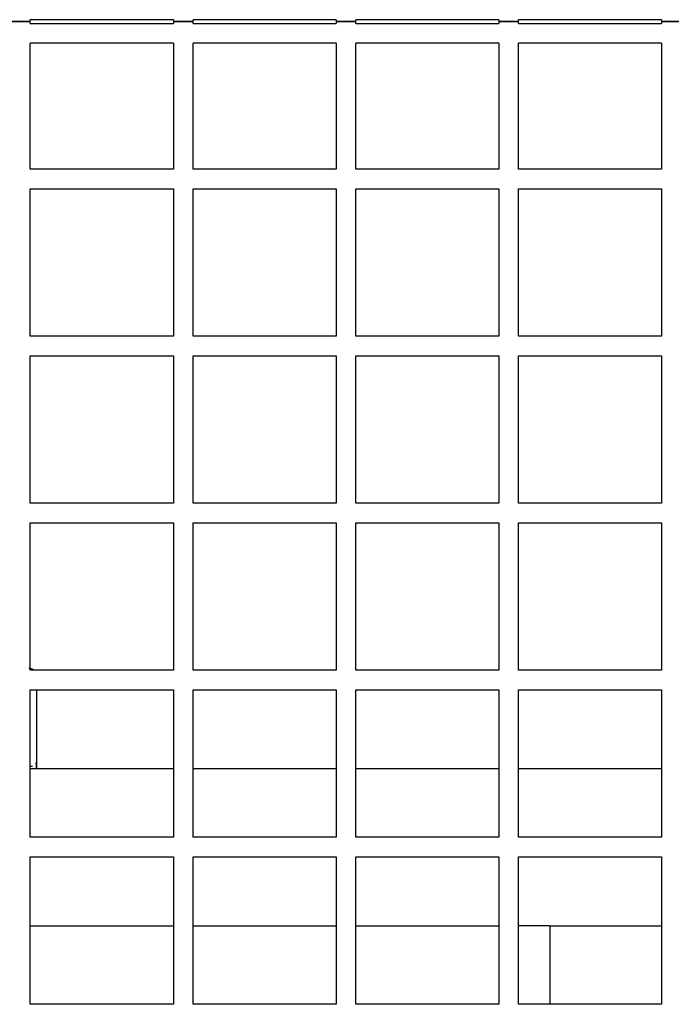
# Model space of a CAD drawing. Units: millimetres. Extents: x 0 to 8290, y 0 to 5832.
# Drawn here: x 1302 to 1468, y 3081 to 3332 of the extents above; entities that cross this region are included whole.
import ezdxf

# ---------------------------------------------------------------- set-up
doc = ezdxf.new("R2010")
doc.units = ezdxf.units.MM
doc.header["$LTSCALE"] = 20
for name, color, linetype in [('BW-001_WALKWAY_G', 7, 'Continuous'), ('BW-005_CLAMP', 7, 'Continuous'), ('BW-110_I-BEAM', 7, 'Continuous'), ('MODEL_&_ANNOTATIONS', 7, 'Continuous')]:
    doc.layers.add(name, color=color, linetype=linetype)

# ---------------------------------------------------------------- blocks, each defined once
blk = doc.blocks.new('SE1')
at = {"layer": 'BW-001_WALKWAY_G', "color": 7, "linetype": 'Continuous'}
for p, q in [((1304.64, 3331.12), (1299.64, 3331.12)), ((1299.64, 3331.12), (1304.64, 3331.12)), ((1341.03, 3331.62), (1304.64, 3331.62)), ((1304.64, 3331.12), (1304.64, 3331.62)), ((1304.64, 3330.62), (1304.64, 3331.12)), ((1304.64, 3330.62), (1341.03, 3330.62)), ((1341.03, 3331.62), (1341.03, 3331.12)), ((1341.03, 3331.12), (1341.03, 3330.62)), ((1346.03, 3331.12), (1341.03, 3331.12)), ((1341.03, 3331.12), (1346.03, 3331.12)), ((1382.42, 3331.62), (1346.03, 3331.62)), ((1346.03, 3331.12), (1346.03, 3331.62)), ((1346.03, 3330.62), (1346.03, 3331.12)), ((1346.03, 3330.62), (1382.42, 3330.62)), ((1382.42, 3331.62), (1382.42, 3331.12)), ((1382.42, 3331.12), (1382.42, 3330.62)), ((1387.42, 3331.12), (1382.42, 3331.12)), ((1382.42, 3331.12), (1387.42, 3331.12)), ((1423.8, 3331.62), (1387.42, 3331.62)), ((1387.42, 3331.12), (1387.42, 3331.62)), ((1387.42, 3330.62), (1387.42, 3331.12)), ((1387.42, 3330.62), (1423.8, 3330.62)), ((1423.8, 3331.62), (1423.8, 3331.12)), ((1423.8, 3331.12), (1423.8, 3330.62)), ((1428.8, 3331.12), (1423.8, 3331.12)), ((1423.8, 3331.12), (1428.8, 3331.12)), ((1465.19, 3331.62), (1428.8, 3331.62)), ((1428.8, 3331.12), (1428.8, 3331.62)), ((1428.8, 3330.62), (1428.8, 3331.12)), ((1428.8, 3330.62), (1465.19, 3330.62)), ((1465.19, 3331.62), (1465.19, 3331.12)), ((1465.19, 3331.12), (1465.19, 3330.62)), ((1635.75, 3331.12), (1465.19, 3331.12)), ((1465.19, 3331.12), (1635.75, 3331.12)), ((1304.64, 3293.62), (1304.64, 3325.62)), ((1341.03, 3325.62), (1304.64, 3325.62)), ((1341.03, 3325.62), (1341.03, 3293.62)), ((1346.03, 3293.62), (1346.03, 3325.62)), ((1382.42, 3325.62), (1346.03, 3325.62)), ((1382.42, 3325.62), (1382.42, 3293.62)), ((1387.42, 3293.62), (1387.42, 3325.62)), ((1423.8, 3325.62), (1387.42, 3325.62)), ((1423.8, 3325.62), (1423.8, 3293.62)), ((1428.8, 3293.62), (1428.8, 3325.62)), ((1465.19, 3325.62), (1428.8, 3325.62)), ((1465.19, 3325.62), (1465.19, 3293.62)), ((1341.03, 3293.62), (1304.64, 3293.62)), ((1382.42, 3293.62), (1346.03, 3293.62)), ((1423.8, 3293.62), (1387.42, 3293.62)), ((1465.19, 3293.62), (1428.8, 3293.62)), ((1304.64, 3288.62), (1341.03, 3288.62)), ((1304.64, 3251.12), (1304.64, 3288.62)), ((1341.03, 3288.62), (1341.03, 3251.12)), ((1346.03, 3288.62), (1382.42, 3288.62)), ((1346.03, 3251.12), (1346.03, 3288.62)), ((1382.42, 3288.62), (1382.42, 3251.12)), ((1387.42, 3288.62), (1423.8, 3288.62)), ((1387.42, 3251.12), (1387.42, 3288.62)), ((1423.8, 3288.62), (1423.8, 3251.12)), ((1428.8, 3288.62), (1465.19, 3288.62)), ((1428.8, 3251.12), (1428.8, 3288.62)), ((1465.19, 3288.62), (1465.19, 3251.12)), ((1341.03, 3251.12), (1304.64, 3251.12)), ((1382.42, 3251.12), (1346.03, 3251.12)), ((1423.8, 3251.12), (1387.42, 3251.12)), ((1465.19, 3251.12), (1428.8, 3251.12)), ((1304.64, 3246.12), (1341.03, 3246.12)), ((1304.64, 3208.62), (1304.64, 3246.12)), ((1341.03, 3246.12), (1341.03, 3208.62)), ((1346.03, 3246.12), (1382.42, 3246.12)), ((1346.03, 3208.62), (1346.03, 3246.12)), ((1382.42, 3246.12), (1382.42, 3208.62)), ((1387.42, 3246.12), (1423.8, 3246.12)), ((1387.42, 3208.62), (1387.42, 3246.12)), ((1423.8, 3246.12), (1423.8, 3208.62)), ((1428.8, 3246.12), (1465.19, 3246.12)), ((1428.8, 3208.62), (1428.8, 3246.12)), ((1465.19, 3246.12), (1465.19, 3208.62)), ((1341.03, 3208.62), (1304.64, 3208.62)), ((1382.42, 3208.62), (1346.03, 3208.62)), ((1423.8, 3208.62), (1387.42, 3208.62)), ((1465.19, 3208.62), (1428.8, 3208.62)), ((1304.64, 3203.62), (1341.03, 3203.62)), ((1304.64, 3166.12), (1304.64, 3203.62)), ((1341.03, 3203.62), (1341.03, 3166.12)), ((1346.03, 3203.62), (1382.42, 3203.62)), ((1346.03, 3166.12), (1346.03, 3203.62)), ((1382.42, 3203.62), (1382.42, 3166.12)), ((1387.42, 3203.62), (1423.8, 3203.62)), ((1387.42, 3166.12), (1387.42, 3203.62)), ((1423.8, 3203.62), (1423.8, 3166.12)), ((1428.8, 3203.62), (1465.19, 3203.62)), ((1428.8, 3166.12), (1428.8, 3203.62)), ((1465.19, 3203.62), (1465.19, 3166.12)), ((1341.03, 3166.12), (1304.64, 3166.12)), ((1382.42, 3166.12), (1346.03, 3166.12)), ((1423.8, 3166.12), (1387.42, 3166.12)), ((1465.19, 3166.12), (1428.8, 3166.12)), ((1304.64, 3161.12), (1341.03, 3161.12)), ((1304.64, 3123.62), (1304.64, 3161.12)), ((1341.03, 3161.12), (1341.03, 3123.62)), ((1346.03, 3161.12), (1382.42, 3161.12)), ((1346.03, 3123.62), (1346.03, 3161.12)), ((1382.42, 3161.12), (1382.42, 3123.62)), ((1387.42, 3161.12), (1423.8, 3161.12)), ((1387.42, 3123.62), (1387.42, 3161.12)), ((1423.8, 3161.12), (1423.8, 3123.62)), ((1428.8, 3161.12), (1465.19, 3161.12)), ((1428.8, 3123.62), (1428.8, 3161.12)), ((1465.19, 3161.12), (1465.19, 3123.62)), ((1341.03, 3123.62), (1304.64, 3123.62)), ((1382.42, 3123.62), (1346.03, 3123.62)), ((1423.8, 3123.62), (1387.42, 3123.62)), ((1465.19, 3123.62), (1428.8, 3123.62)), ((1304.64, 3118.62), (1341.03, 3118.62)), ((1304.64, 3081.12), (1304.64, 3118.62)), ((1341.03, 3118.62), (1341.03, 3081.12)), ((1346.03, 3118.62), (1382.42, 3118.62)), ((1346.03, 3081.12), (1346.03, 3118.62)), ((1382.42, 3118.62), (1382.42, 3081.12)), ((1387.42, 3118.62), (1423.8, 3118.62)), ((1387.42, 3081.12), (1387.42, 3118.62)), ((1423.8, 3118.62), (1423.8, 3081.12)), ((1428.8, 3118.62), (1465.19, 3118.62)), ((1428.8, 3081.12), (1428.8, 3118.62)), ((1465.19, 3118.62), (1465.19, 3081.12)), ((1436.8, 3101.12), (1428.8, 3101.12)), ((1436.8, 3101.12), (1436.8, 3081.12)), ((1341.03, 3081.12), (1304.64, 3081.12)), ((1382.42, 3081.12), (1346.03, 3081.12)), ((1423.8, 3081.12), (1387.42, 3081.12)), ((1465.19, 3081.12), (1428.8, 3081.12))]:
    blk.add_line(p, q, dxfattribs=at)
at = {"layer": 'BW-005_CLAMP', "color": 7, "linetype": 'Continuous'}
for p, q in [((1306.25, 3161.12), (1306.25, 3141.12)), ((1305.14, 3141.62), (1304.64, 3141.62)), ((1305.16, 3141.62), (1305.14, 3141.62))]:
    blk.add_line(p, q, dxfattribs=at)
for centre, major_axis, ratio, start_param, end_param in [((1304.25, 3164.62), (-1.41, -1.41), 0.999695, 3.204162, 3.926839), ((1306.16, 3140.62), (0, 2), 0.017455, 4.965069, 6.283185)]:
    blk.add_ellipse(centre, major_axis=major_axis, ratio=ratio, start_param=start_param, end_param=end_param, dxfattribs=at)
at = {"layer": 'BW-110_I-BEAM', "color": 7, "linetype": 'Continuous'}
for p, q in [((1304.64, 3141.12), (1341.03, 3141.12)), ((1346.03, 3141.12), (1382.42, 3141.12)), ((1387.42, 3141.12), (1423.8, 3141.12)), ((1428.8, 3141.12), (1465.19, 3141.12)), ((1304.64, 3101.12), (1341.03, 3101.12)), ((1346.03, 3101.12), (1382.42, 3101.12)), ((1387.42, 3101.12), (1423.8, 3101.12)), ((1436.8, 3101.12), (1465.19, 3101.12))]:
    blk.add_line(p, q, dxfattribs=at)

msp = doc.modelspace()

# ---------------------------------------------------------------- block references
at = {"layer": 'MODEL_&_ANNOTATIONS'}
msp.add_blockref('SE1', (0, 0), dxfattribs=at)

doc.saveas('drawing.dxf')
